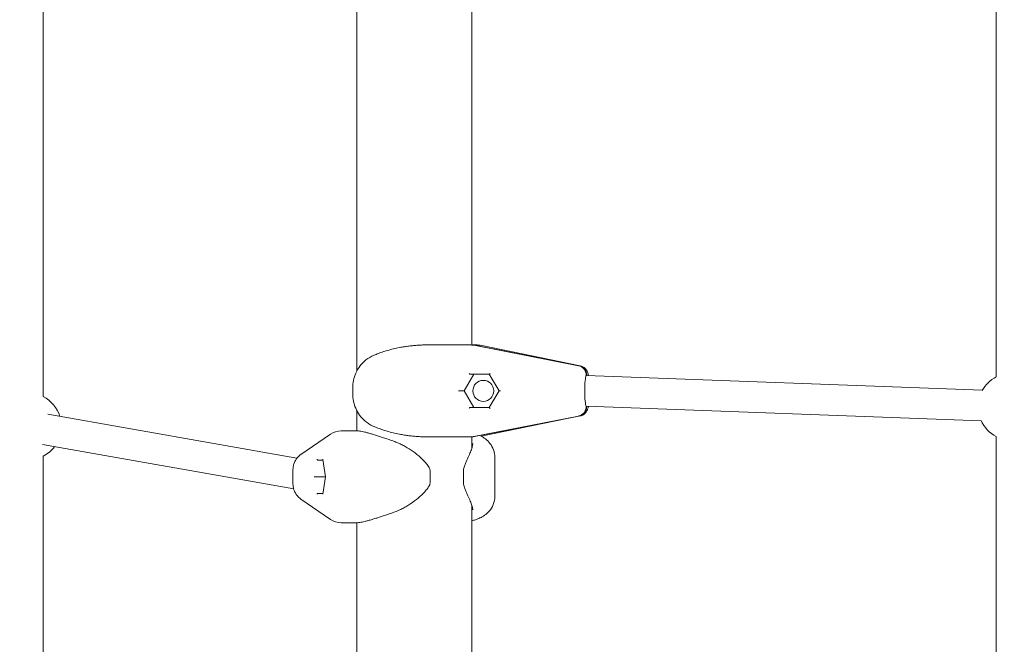
# Model space of a CAD drawing. Units: millimetres. Extents: x -6065 to 5911, y -5856 to 3052.
# Drawn here: x -2195 to -1681, y 53 to 380 of the extents above; entities that cross this region are included whole.
import ezdxf

# ---------------------------------------------------------------- set-up
doc = ezdxf.new("R2010")
doc.units = ezdxf.units.MM
doc.styles.get("Standard").update_dxf_attribs({"font": 'arial.ttf'})
doc.dimstyles.new('Europa 1-100', dxfattribs={"dimscale": 75, "dimtxt": 3, "dimasz": 4, "dimexe": 2, "dimexo": 0, "dimgap": 2, "dimtad": 0, "dimlfac": 0.001, "dimzin": 0, "dimdsep": 46, "dimtxsty": 'Standard', "dimcen": 2, "dimadec": 0, "dimazin": 0, "dimtfac": 1, "dimtofl": 0, "dimtmove": 0, "dimatfit": 3, "dimfxl": 5, "dimfxlon": 1, "dimtolj": 1, "dimtzin": 0, "dimarcsym": 0})

# ---------------------------------------------------------------- blocks, each defined once
blk = doc.blocks.new('*D62')
at = {"color": 0, "lineweight": -2, "transparency": 16777216}
for p, q in [((-5057.98, 954.86), (-5582.98, 954.86)), ((-5432.98, 654.86), (-5432.98, -146.52)), ((-5432.98, -2088.05), (-5432.98, -1286.67)), ((-5057.98, -2388.05), (-5582.98, -2388.05))]:
    blk.add_line(p, q, dxfattribs=at)
at = {"color": 0, "transparency": 16777216}
for points in [[(-5482.98, 654.86), (-5382.98, 654.86), (-5432.98, 954.86)], [(-5482.98, -2088.05), (-5382.98, -2088.05), (-5432.98, -2388.05)]]:
    blk.add_solid(points, dxfattribs=at)
at = {"color": 0, "transparency": 16777216, "insert": (-5432.98, -716.6), "char_height": 225, "attachment_point": 5, "rotation": 90}
blk.add_mtext('\\A1;3.34m', dxfattribs=at)
blk = doc.blocks.new('*D76')
at = {"color": 0, "lineweight": -2, "transparency": 16777216}
for p, q in [((-5540.41, 2451.83), (-6065.41, 2451.83)), ((-5915.41, 2151.83), (-5915.41, -54.17)), ((-5915.41, -3960.25), (-5915.41, -1195.7)), ((-5540.41, -4260.25), (-6065.41, -4260.25))]:
    blk.add_line(p, q, dxfattribs=at)
at = {"color": 0, "transparency": 16777216}
for points in [[(-5965.41, 2151.83), (-5865.41, 2151.83), (-5915.41, 2451.83)], [(-5965.41, -3960.25), (-5865.41, -3960.25), (-5915.41, -4260.25)]]:
    blk.add_solid(points, dxfattribs=at)
at = {"color": 0, "transparency": 16777216, "insert": (-5915.41, -624.93), "char_height": 225, "attachment_point": 5, "rotation": 90}
blk.add_mtext('\\A1;6.71m', dxfattribs=at)
blk = doc.blocks.new('A$C49455D85')
at = {"color": 0, "linetype": 'Continuous', "lineweight": 0}
for p, q in [((-12452.53, 1769.54), (-12452.53, 1470.24)), ((-11954.68, 1480.54), (-11954.68, 1739.7)), ((-12228.64, 1693.48), (-12228.64, 1497.17)), ((-12288.64, 1684.34), (-12288.64, 1483.68)), ((-12253.74, 1497.21), (-12252.17, 1497.21)), ((-12232.3, 1497.21), (-12252.17, 1497.21)), ((-12230.24, 1497.21), (-12232.3, 1497.21)), ((-12228.4, 1497.21), (-12226.34, 1497.21)), ((-12228.25, 1497.14), (-12228.25, 1497.17)), ((-12172.88, 1486.33), (-12227.54, 1497.03)), ((-12172.65, 1486.33), (-12227.31, 1497.03)), ((-12172.02, 1486.32), (-12224.34, 1497.01)), ((-12232.56, 1473.21), (-12227.59, 1481.87)), ((-12229.86, 1481.87), (-12219.48, 1481.87)), ((-12219.49, 1481.87), (-12214.32, 1473.21)), ((-12168.86, 1481.43), (-12168.86, 1481.15)), ((-12168.63, 1481.43), (-12168.63, 1481.22)), ((-12168.86, 1481.22), (-11961.94, 1473.54)), ((-12290.81, 1474.84), (-12290.81, 1471.59)), ((-12235.52, 1473.21), (-12235.05, 1473.21)), ((-12232.56, 1473.21), (-12235.05, 1473.21)), ((-12227.59, 1464.55), (-12232.56, 1473.21)), ((-12214.32, 1473.21), (-12219.49, 1464.55)), ((-12214.32, 1473.21), (-12213.62, 1473.21)), ((-12320.01, 1438.03), (-12450.16, 1460.97)), ((-12288.64, 1462.74), (-12288.64, 1452.34)), ((-12219.48, 1464.55), (-12229.86, 1464.55)), ((-12168.86, 1465.28), (-12168.86, 1465)), ((-12168.86, 1465.21), (-11962.53, 1457.55)), ((-12168.63, 1465.2), (-12168.63, 1465)), ((-12227.54, 1449.4), (-12172.88, 1460.09)), ((-12227.31, 1449.4), (-12172.65, 1460.09)), ((-12223.76, 1449.53), (-12172.02, 1460.1)), ((-12317.91, 1440.03), (-12302.51, 1450.59)), ((-12296.85, 1452.34), (-12291.41, 1452.34)), ((-12290.89, 1452.34), (-12291.41, 1452.34)), ((-12290.82, 1452.34), (-12288.38, 1452.34)), ((-12252.17, 1449.21), (-12253.74, 1449.21)), ((-12252.17, 1449.21), (-12232.3, 1449.21)), ((-12232.3, 1449.21), (-12230.24, 1449.21)), ((-12228.64, 1449.26), (-12228.64, 1443.2)), ((-12227.98, 1449.21), (-12228.4, 1449.21)), ((-12228.25, 1449.26), (-12228.25, 1449.29)), ((-11954.68, 1127.27), (-11954.68, 1449.41)), ((-12321.68, 1422.08), (-12452.94, 1445.21)), ((-12452.53, 1439.11), (-12452.53, 1137.57)), ((-12306.42, 1437), (-12308.92, 1437)), ((-12306.47, 1437.35), (-12305, 1428.34)), ((-12216.55, 1438.4), (-12216.55, 1418.28)), ((-12322.06, 1431.79), (-12322.06, 1424.89)), ((-12232.98, 1424.58), (-12232.98, 1432.1)), ((-12310.2, 1428.34), (-12310.97, 1428.34)), ((-12305, 1428.34), (-12310.2, 1428.34)), ((-12305, 1428.34), (-12306.47, 1419.33)), ((-12304.97, 1428.34), (-12305, 1428.34)), ((-12308.92, 1419.68), (-12306.42, 1419.68)), ((-12302.51, 1406.09), (-12317.91, 1416.65)), ((-12228.64, 1413.48), (-12228.64, 1163.2)), ((-12291.41, 1404.34), (-12296.85, 1404.34)), ((-12291.41, 1404.34), (-12290.89, 1404.34)), ((-12288.38, 1404.34), (-12290.82, 1404.34)), ((-12288.64, 1404.34), (-12288.64, 1172.34))]:
    blk.add_line(p, q, dxfattribs=at)
for centre, radius, start, end in [((-12226.34, 1487.21), 10, 78.4538, 90), ((-11946.68, 1464.97), 17.5, 117.2025, 151.4815), ((-12460.53, 1454.68), 17.5, 17.2054, 62.7971), ((-11946.68, 1464.97), 17.5, 204.2668, 242.7971), ((-12296.85, 1442.34), 10, 90, 124.4349), ((-12460.53, 1454.68), 17.5, 297.2029, 322.7996), ((-12251.53, 1432.1), 1, 6.6743, 27.2894), ((-12231.98, 1432.1), 1, 164.2586, 180), ((-12251.53, 1424.58), 1, 332.7106, 353.3257), ((-12231.98, 1424.58), 1, 180, 195.7414), ((-12296.85, 1414.34), 10, 235.5651, 270)]:
    blk.add_arc(centre, radius, start, end, dxfattribs=at)
for centre, major_axis, ratio, start_param, end_param in [((-12229.44, 1487.21), (0, 10), 0.993359, -0.191986, -0.096438), ((-12229.21, 1487.21), (0, 10), 0.993359, -0.191986, -0.096438), ((-12230.16, 1482.37), (0.282, -0.497), 0.177002, 0.20063, 1.470716), ((-12229.56, 1482.37), (-0.302, -0.499), 0.089947, -0.246403, 0.054306), ((-12219.21, 1482.37), (-0.282, -0.497), 0.177002, 0.10008, 1.670876), ((-12173.83, 1481.43), (0, 5), 0.993359, -1.570796, -0.191986), ((-12173.6, 1481.43), (0, 5), 0.993359, -1.570796, -0.191986), ((-12222.62, 1473.21), (0, 5.5), 0.993359, -1.570796, 4.712389), ((-12229.56, 1464.05), (0.302, -0.499), 0.089947, -3.195899, -2.895189), ((-12173.83, 1465), (0, -5), 0.993359, 0.191986, 1.570796), ((-12173.6, 1465), (0, -5), 0.993359, 0.191986, 1.570796), ((-12229.44, 1459.21), (0, -10), 0.993359, 0.096438, 0.191986), ((-12229.21, 1459.21), (0, -10), 0.993359, 0.096438, 0.191986), ((-12308.99, 1419.18), (-0.344, -0.404), 0.855553, -2.513043, -0.942246), ((-12305.99, 1419.18), (-0.344, 0.404), 0.855553, 0.62855, 0.942246)]:
    blk.add_ellipse(centre, major_axis=major_axis, ratio=ratio, start_param=start_param, end_param=end_param, dxfattribs=at)
at = {"color": 0, "linetype": 'Continuous', "lineweight": 0, "extrusion": (0, 0, -1)}
blk.add_ellipse((-12168.75, 1473.21), major_axis=(0, -8), ratio=0.115054, start_param=0.125328, end_param=3.016265, dxfattribs=at)
at = {"color": 0, "linetype": 'Continuous', "lineweight": 0, "extrusion": (5.88503e-29, 1.11022e-16, -1)}
blk.add_ellipse((-12230.16, 1464.05), major_axis=(0.282, 0.497), ratio=0.177002, start_param=0.20063, end_param=1.470716, dxfattribs=at)
at = {"color": 0, "linetype": 'Continuous', "lineweight": 0, "extrusion": (-5.52079e-29, -1.11022e-16, -1)}
blk.add_ellipse((-12219.21, 1464.05), major_axis=(-0.282, 0.497), ratio=0.177002, start_param=0.10008, end_param=1.670876, dxfattribs=at)
at = {"color": 0, "linetype": 'Continuous', "lineweight": 0, "extrusion": (2.30371e-16, 3.43244e-17, -1)}
blk.add_ellipse((-12308.99, 1437.5), major_axis=(-0.344, 0.404), ratio=0.855553, start_param=-2.513043, end_param=-0.942246, dxfattribs=at)
at = {"color": 0, "linetype": 'Continuous', "lineweight": 0, "extrusion": (2.30371e-16, -3.43244e-17, -1)}
blk.add_ellipse((-12305.99, 1437.5), major_axis=(-0.344, -0.404), ratio=0.855553, start_param=0.62855, end_param=0.942246, dxfattribs=at)
at = {"color": 0, "linetype": 'Continuous', "lineweight": 0}
for points, knots in [([(-12265.63, 1495.98), (-12264.85, 1496.12), (-12264.06, 1496.25), (-12262.48, 1496.49), (-12261.68, 1496.6), (-12260.09, 1496.79), (-12259.3, 1496.87), (-12257.7, 1497.01), (-12256.91, 1497.07), (-12255.32, 1497.16), (-12254.53, 1497.19), (-12253.75, 1497.21)], [0, 0, 0, 0, 0.209654, 0.209654, 0.419308, 0.419308, 0.628962, 0.628962, 0.838615, 0.838615, 1.048269, 1.048269, 1.048269, 1.048269]), ([(-12229.16, 1497.19), (-12229.27, 1497.2), (-12229.36, 1497.2), (-12229.71, 1497.21), (-12229.96, 1497.21), (-12230.24, 1497.21), (-12230.24, 1497.21), (-12230.24, 1497.21)], [-0.3702244, -0.3702244, -0.3702244, -0.3702244, -0.2505467, -0.2505467, 0, 0, 0.0028319, 0.0028319, 0.0028319, 0.0028319]), ([(-12228.16, 1497.19), (-12228.17, 1497.2), (-12228.18, 1497.2), (-12228.24, 1497.21), (-12228.31, 1497.21), (-12228.4, 1497.21), (-12228.4, 1497.21), (-12228.4, 1497.21)], [-0.3702244, -0.3702244, -0.3702244, -0.3702244, -0.2505467, -0.2505467, 0, 0, 0.0028319, 0.0028319, 0.0028319, 0.0028319]), ([(-12279.71, 1491.83), (-12281.29, 1491.18), (-12282.69, 1490.34), (-12285.15, 1488.4), (-12286.2, 1487.3), (-12287.96, 1484.97), (-12288.67, 1483.75), (-12289.77, 1481.25), (-12290.17, 1479.97), (-12290.69, 1477.4), (-12290.81, 1476.11), (-12290.81, 1474.84)], [5.990977, 5.990977, 5.990977, 5.990977, 6.317067, 6.317067, 6.643156, 6.643156, 6.969245, 6.969245, 7.295334, 7.295334, 7.621424, 7.621424, 7.621424, 7.621424]), ([(-12279.77, 1491.81), (-12279.02, 1492.13), (-12278.22, 1492.46), (-12276.54, 1493.09), (-12275.66, 1493.4), (-12273.81, 1494), (-12272.85, 1494.29), (-12270.87, 1494.84), (-12269.86, 1495.09), (-12267.77, 1495.57), (-12266.71, 1495.79), (-12265.63, 1495.98)], [2.745938, 2.745938, 2.745938, 2.745938, 3.032525, 3.032525, 3.319112, 3.319112, 3.605699, 3.605699, 3.892286, 3.892286, 4.178873, 4.178873, 4.178873, 4.178873]), ([(-12172.02, 1486.32), (-12171.49, 1486.21), (-12171.01, 1486.03), (-12170.14, 1485.55), (-12169.78, 1485.27), (-12169.13, 1484.64), (-12168.9, 1484.31), (-12168.47, 1483.65), (-12168.34, 1483.35), (-12168.07, 1482.7), (-12168, 1482.41), (-12167.84, 1481.8), (-12167.79, 1481.49), (-12167.74, 1481.18)], [-1.0224534, -1.0224534, -1.0224534, -1.0224534, -0.9823393, -0.9823393, -0.9333088, -0.9333088, -0.8645125, -0.8645125, -0.7639459, -0.7639459, -0.6065644, -0.6065644, -0.4088508, -0.4088508, -0.4088508, -0.4088508]), ([(-12290.81, 1471.59), (-12290.81, 1470.35), (-12290.69, 1469.1), (-12290.2, 1466.59), (-12289.82, 1465.34), (-12288.78, 1462.89), (-12288.11, 1461.69), (-12286.44, 1459.4), (-12285.44, 1458.32), (-12283.11, 1456.38), (-12281.77, 1455.52), (-12280.28, 1454.84)], [0.279027, 0.279027, 0.279027, 0.279027, 0.597297, 0.597297, 0.915566, 0.915566, 1.233836, 1.233836, 1.552105, 1.552105, 1.870375, 1.870375, 1.870375, 1.870375]), ([(-12167.75, 1465.17), (-12167.75, 1465.16), (-12167.76, 1465.15), (-12167.83, 1464.68), (-12167.9, 1464.25), (-12168.21, 1463.38), (-12168.31, 1463.13), (-12168.57, 1462.63), (-12168.7, 1462.41), (-12169.02, 1461.95), (-12169.2, 1461.73), (-12169.82, 1461.11), (-12170.37, 1460.67), (-12171.44, 1460.25), (-12171.73, 1460.17), (-12172.02, 1460.1)], [6.7074043, 6.7074043, 6.7074043, 6.7074043, 6.7132258, 6.7132258, 7.0094323, 7.0094323, 7.1069457, 7.1069457, 7.1666284, 7.1666284, 7.2126744, 7.2126744, 7.2832486, 7.2832486, 7.3056387, 7.3056387, 7.3056387, 7.3056387]), ([(-12288.31, 1452.34), (-12287.98, 1452.31), (-12287.62, 1452.26), (-12286.83, 1452.14), (-12286.4, 1452.07), (-12285.48, 1451.88), (-12284.99, 1451.78), (-12283.95, 1451.53), (-12283.4, 1451.39), (-12282.24, 1451.08), (-12281.63, 1450.91), (-12280.36, 1450.54), (-12279.7, 1450.34), (-12278.34, 1449.92), (-12277.64, 1449.69), (-12276.19, 1449.22), (-12275.45, 1448.98), (-12273.94, 1448.47), (-12273.16, 1448.21), (-12271.58, 1447.67), (-12270.78, 1447.39), (-12269.96, 1447.11)], [4.047735, 4.047735, 4.047735, 4.047735, 4.323138, 4.323138, 4.598542, 4.598542, 4.873945, 4.873945, 5.149349, 5.149349, 5.424752, 5.424752, 5.700156, 5.700156, 5.975559, 5.975559, 6.250963, 6.250963, 6.526366, 6.526366, 6.801706, 6.801706, 6.801706, 6.801706]), ([(-12265.63, 1450.45), (-12266.75, 1450.65), (-12267.86, 1450.88), (-12270.02, 1451.38), (-12271.07, 1451.64), (-12273.12, 1452.22), (-12274.11, 1452.52), (-12276.01, 1453.15), (-12276.91, 1453.48), (-12278.63, 1454.14), (-12279.45, 1454.48), (-12280.21, 1454.81)], [0, 0, 0, 0, 0.297879, 0.297879, 0.595759, 0.595759, 0.893638, 0.893638, 1.191517, 1.191517, 1.489396, 1.489396, 1.489396, 1.489396]), ([(-12269.97, 1447.11), (-12269.23, 1446.86), (-12268.48, 1446.58), (-12267.01, 1445.97), (-12266.28, 1445.63), (-12264.83, 1444.92), (-12264.12, 1444.54), (-12261.99, 1443.34), (-12260.6, 1442.45), (-12257.93, 1440.54), (-12256.64, 1439.51), (-12254.8, 1437.84), (-12254.21, 1437.26), (-12253.07, 1436.04), (-12252.53, 1435.41), (-12251.51, 1434.06), (-12251.04, 1433.33), (-12250.64, 1432.56)], [11.797213, 11.797213, 11.797213, 11.797213, 12.038034, 12.038034, 12.278856, 12.278856, 12.519677, 12.519677, 13.00132, 13.00132, 13.482963, 13.482963, 13.723784, 13.723784, 13.964605, 13.964605, 14.205427, 14.205427, 14.205427, 14.205427]), ([(-12253.75, 1449.21), (-12254.53, 1449.24), (-12255.32, 1449.27), (-12256.91, 1449.36), (-12257.7, 1449.42), (-12259.3, 1449.56), (-12260.09, 1449.64), (-12261.68, 1449.83), (-12262.48, 1449.94), (-12264.06, 1450.17), (-12264.85, 1450.3), (-12265.63, 1450.45)], [2.276608, 2.276608, 2.276608, 2.276608, 2.486258, 2.486258, 2.695907, 2.695907, 2.905557, 2.905557, 3.115207, 3.115207, 3.324857, 3.324857, 3.324857, 3.324857]), ([(-12228.14, 1445.68), (-12228.14, 1445.48), (-12228.16, 1445.24), (-12228.24, 1444.71), (-12228.31, 1444.41), (-12228.55, 1443.45), (-12228.79, 1442.71), (-12229.41, 1441.09), (-12229.78, 1440.21), (-12230.62, 1438.29), (-12231.09, 1437.26), (-12231.8, 1435.58), (-12232.04, 1434.99), (-12232.51, 1433.74), (-12232.74, 1433.07), (-12232.94, 1432.37)], [11.946396, 11.946396, 11.946396, 11.946396, 12.172299, 12.172299, 12.398202, 12.398202, 12.850008, 12.850008, 13.301814, 13.301814, 13.753621, 13.753621, 13.979524, 13.979524, 14.205427, 14.205427, 14.205427, 14.205427]), ([(-12230.24, 1449.21), (-12230.24, 1449.21), (-12230.24, 1449.21), (-12229.88, 1449.21), (-12229.58, 1449.22), (-12229.24, 1449.23), (-12229.2, 1449.24), (-12229.16, 1449.24)], [-0.4002154, -0.4002154, -0.4002154, -0.4002154, -0.3971584, -0.3971584, -0.0508291, -0.0508291, 0, 0, 0, 0]), ([(-12228.4, 1449.21), (-12228.4, 1449.21), (-12228.41, 1449.21), (-12228.48, 1449.21), (-12228.55, 1449.21), (-12228.64, 1449.21)], [0.6343392, 0.6343392, 0.6343392, 0.6343392, 0.63762252, 0.63762252, 0.68811413, 0.68811413, 0.68811413, 0.68811413]), ([(-12228.4, 1449.21), (-12228.4, 1449.21), (-12228.4, 1449.21), (-12228.28, 1449.21), (-12228.21, 1449.22), (-12228.17, 1449.23), (-12228.16, 1449.24), (-12228.16, 1449.24)], [-0.4002154, -0.4002154, -0.4002154, -0.4002154, -0.3971584, -0.3971584, -0.0508291, -0.0508291, 0, 0, 0, 0]), ([(-12216.55, 1438.4), (-12216.55, 1439.79), (-12216.81, 1441.16), (-12217.73, 1443.71), (-12218.41, 1444.85), (-12219.92, 1446.76), (-12220.75, 1447.53), (-12222.37, 1448.75), (-12223.15, 1449.23), (-12223.93, 1449.62)], [2.9836791, 2.9836791, 2.9836791, 2.9836791, 3.1947773, 3.1947773, 3.4227438, 3.4227438, 3.6617826, 3.6617826, 3.8949263, 3.8949263, 3.8949263, 3.8949263]), ([(-12317.91, 1440.03), (-12318.46, 1439.65), (-12318.97, 1439.21), (-12319.86, 1438.25), (-12320.25, 1437.73), (-12320.92, 1436.63), (-12321.19, 1436.05), (-12321.63, 1434.87), (-12321.79, 1434.26), (-12322, 1433.03), (-12322.06, 1432.41), (-12322.06, 1431.79)], [-0.535789, -0.535789, -0.535789, -0.535789, -0.3369155, -0.3369155, -0.1380419, -0.1380419, 0.0608317, 0.0608317, 0.2597053, 0.2597053, 0.4585789, 0.4585789, 0.4585789, 0.4585789]), ([(-12250.53, 1424.47), (-12250.47, 1424.98), (-12250.43, 1425.49), (-12250.35, 1426.52), (-12250.33, 1427.04), (-12250.31, 1428.08), (-12250.31, 1428.6), (-12250.33, 1429.64), (-12250.35, 1430.16), (-12250.43, 1431.19), (-12250.47, 1431.7), (-12250.53, 1432.21)], [1.3717168, 1.3717168, 1.3717168, 1.3717168, 1.4513486, 1.4513486, 1.5309804, 1.5309804, 1.6106122, 1.6106122, 1.690244, 1.690244, 1.7698758, 1.7698758, 1.7698758, 1.7698758]), ([(-12322.06, 1424.89), (-12322.06, 1424.27), (-12322, 1423.65), (-12321.79, 1422.42), (-12321.63, 1421.81), (-12321.19, 1420.62), (-12320.92, 1420.05), (-12320.25, 1418.95), (-12319.86, 1418.43), (-12318.97, 1417.47), (-12318.46, 1417.03), (-12317.91, 1416.65)], [5.8246064, 5.8246064, 5.8246064, 5.8246064, 6.02348, 6.02348, 6.2223536, 6.2223536, 6.4212272, 6.4212272, 6.6201008, 6.6201008, 6.8189744, 6.8189744, 6.8189744, 6.8189744]), ([(-12250.64, 1424.12), (-12250.94, 1423.53), (-12251.29, 1422.98), (-12252.13, 1421.77), (-12252.65, 1421.13), (-12253.73, 1419.92), (-12254.29, 1419.34), (-12256.04, 1417.67), (-12257.28, 1416.65), (-12259.85, 1414.73), (-12261.2, 1413.84), (-12263.27, 1412.61), (-12263.96, 1412.22), (-12265.37, 1411.49), (-12266.08, 1411.14), (-12267.66, 1410.43), (-12268.53, 1410.08), (-12269.41, 1409.77)], [11.983107, 11.983107, 11.983107, 11.983107, 12.1668, 12.1668, 12.401614, 12.401614, 12.636428, 12.636428, 13.106056, 13.106056, 13.575684, 13.575684, 13.810498, 13.810498, 14.045312, 14.045312, 14.331247, 14.331247, 14.331247, 14.331247]), ([(-12232.94, 1424.31), (-12232.78, 1423.74), (-12232.6, 1423.21), (-12232.19, 1422.06), (-12231.95, 1421.46), (-12231.47, 1420.31), (-12231.23, 1419.77), (-12230.54, 1418.19), (-12230.11, 1417.22), (-12229.35, 1415.43), (-12229.02, 1414.6), (-12228.64, 1413.47), (-12228.53, 1413.11), (-12228.35, 1412.45), (-12228.28, 1412.14), (-12228.17, 1411.53), (-12228.14, 1411.24), (-12228.14, 1411)], [11.983107, 11.983107, 11.983107, 11.983107, 12.165168, 12.165168, 12.391132, 12.391132, 12.617095, 12.617095, 13.069023, 13.069023, 13.52095, 13.52095, 13.746914, 13.746914, 13.972878, 13.972878, 14.242744, 14.242744, 14.242744, 14.242744]), ([(-12226.73, 1405.91), (-12225.96, 1406.16), (-12225.17, 1406.46), (-12223.59, 1407.21), (-12222.78, 1407.66), (-12221.16, 1408.82), (-12220.32, 1409.52), (-12218.74, 1411.34), (-12217.99, 1412.47), (-12216.9, 1415.12), (-12216.57, 1416.63), (-12216.55, 1418.19), (-12216.55, 1418.23), (-12216.55, 1418.28)], [0, 0, 0, 0, 0.239039, 0.239039, 0.478077, 0.478077, 0.717116, 0.717116, 0.956155, 0.956155, 1.188998, 1.188998, 1.195193, 1.195193, 1.195193, 1.195193]), ([(-12269.41, 1409.77), (-12270.25, 1409.48), (-12271.08, 1409.19), (-12272.7, 1408.63), (-12273.5, 1408.36), (-12275.06, 1407.83), (-12275.82, 1407.58), (-12277.32, 1407.09), (-12278.04, 1406.86), (-12279.45, 1406.42), (-12280.12, 1406.21), (-12281.43, 1405.83), (-12282.06, 1405.65), (-12283.25, 1405.33), (-12283.82, 1405.18), (-12284.9, 1404.93), (-12285.41, 1404.81), (-12286.35, 1404.62), (-12286.79, 1404.54), (-12287.6, 1404.42), (-12287.97, 1404.37), (-12288.31, 1404.34)], [2.806286, 2.806286, 2.806286, 2.806286, 3.087925, 3.087925, 3.369565, 3.369565, 3.651204, 3.651204, 3.932844, 3.932844, 4.214484, 4.214484, 4.496123, 4.496123, 4.777763, 4.777763, 5.059402, 5.059402, 5.341042, 5.341042, 5.622681, 5.622681, 5.622681, 5.622681]), ([(-12228.64, 1405.36), (-12228.64, 1405.36), (-12228.63, 1405.36), (-12227.99, 1405.52), (-12227.36, 1405.7), (-12226.73, 1405.91)], [3.1125401, 3.1125401, 3.1125401, 3.1125401, 3.1152909, 3.1152909, 3.324857, 3.324857, 3.324857, 3.324857])]:
    blk.add_open_spline(points, degree=3, knots=knots, dxfattribs=at)
for points in [[(-12253.74, 1497.21), (-12253.74, 1497.21), (-12253.75, 1497.21), (-12253.75, 1497.21)], [(-12228.48, 1497.17), (-12228.64, 1497.17), (-12228.87, 1497.18), (-12229.16, 1497.19)], [(-12228.64, 1497.21), (-12228.55, 1497.21), (-12228.47, 1497.21), (-12228.4, 1497.21)], [(-12228.25, 1497.17), (-12228.16, 1497.17), (-12228.13, 1497.18), (-12228.16, 1497.19)], [(-12290.89, 1452.34), (-12290.87, 1452.34), (-12290.84, 1452.34), (-12290.82, 1452.34)], [(-12288.37, 1452.34), (-12288.38, 1452.34), (-12288.38, 1452.34), (-12288.38, 1452.34)], [(-12288.31, 1452.34), (-12288.33, 1452.34), (-12288.35, 1452.34), (-12288.37, 1452.34)], [(-12280.28, 1454.84), (-12280.26, 1454.83), (-12280.23, 1454.82), (-12280.21, 1454.81)], [(-12253.75, 1449.21), (-12253.75, 1449.21), (-12253.74, 1449.21), (-12253.74, 1449.21)], [(-12229.16, 1449.24), (-12228.87, 1449.25), (-12228.64, 1449.26), (-12228.48, 1449.26)], [(-12228.16, 1449.24), (-12228.13, 1449.25), (-12228.16, 1449.26), (-12228.25, 1449.26)], [(-12269.41, 1409.77), (-12269.41, 1409.77), (-12269.41, 1409.77), (-12269.41, 1409.77)], [(-12290.82, 1404.34), (-12290.84, 1404.34), (-12290.87, 1404.34), (-12290.89, 1404.34)], [(-12288.38, 1404.34), (-12288.38, 1404.34), (-12288.38, 1404.34), (-12288.37, 1404.34)], [(-12288.31, 1404.34), (-12288.33, 1404.34), (-12288.35, 1404.34), (-12288.37, 1404.34)]]:
    blk.add_open_spline(points, degree=3, dxfattribs=at)

msp = doc.modelspace()

# ---------------------------------------------------------------- block references
msp.add_blockref('A$C49455D85', (10269.958, -1287.504))

# ---------------------------------------------------------------- dimensions: what is measured, and where the dimension line sits
dim = msp.add_linear_dim(base=(-5915.411, -4260.245, 0), p1=(-3029.976, 2451.832), p2=(3804.596, -4260.245, 0), angle=270, dimstyle='Europa 1-100', override={"dimpost": 'm'})
dim.commit()
dim.dimension.update_dxf_attribs({"geometry": '*D76', "text_midpoint": (-5915.411, -624.933, 0), "dimtype": 160})
dim = msp.add_linear_dim(base=(-5432.976, -2388.052, 0), p1=(-3029.878, 954.859, -2.511), p2=(3250.811, -2388.052, 0), angle=270, dimstyle='Europa 1-100', override={"dimpost": 'm'})
dim.commit()
dim.dimension.update_dxf_attribs({"geometry": '*D62', "text_midpoint": (-5432.976, -716.596, 0)})

doc.saveas('drawing.dxf')
